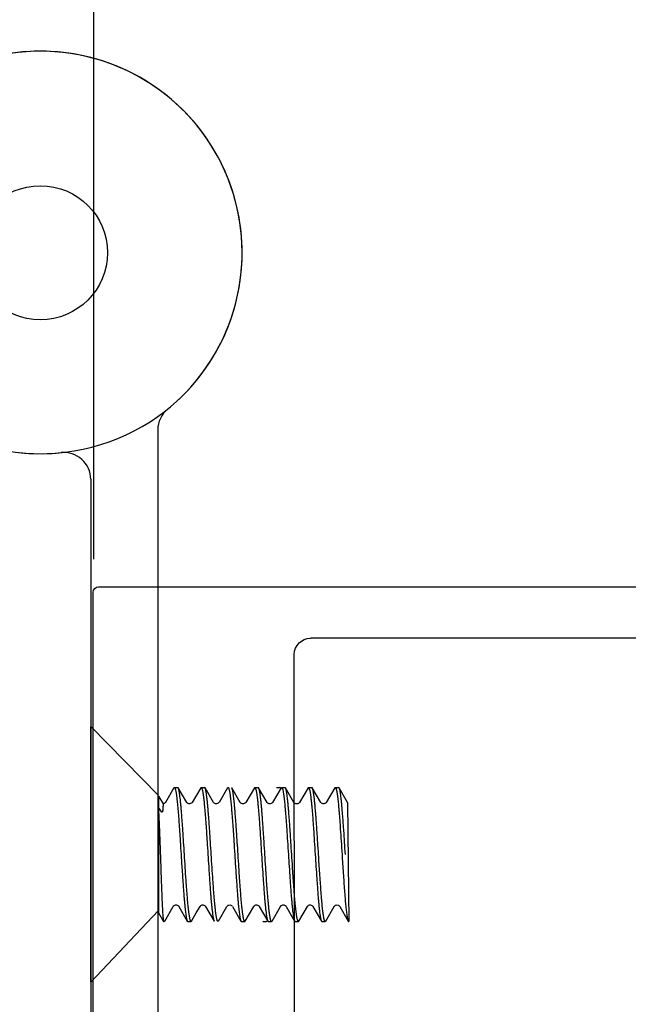
# Model space of a CAD drawing. Units: inches. Extents: x 1326 to 2523, y 12 to 996.
# Drawn here: x 1377 to 1378, y 901 to 903 of the extents above; entities that cross this region are included whole.
import ezdxf

# ---------------------------------------------------------------- set-up
doc = ezdxf.new("R2010")
doc.units = ezdxf.units.IN
doc.header["$MEASUREMENT"] = 0
doc.linetypes.add('Grid Line', pattern=[0.875, 0.5, -0.125, 0.125, -0.125])
doc.linetypes.add('SLD-Solid', pattern=[0])
doc.layers.add('Extrusion', color=6, linetype='Continuous')
doc.layers.add('Hardware', color=5, linetype='Continuous')
doc.styles.get("Standard").update_dxf_attribs({"font": 'arial.ttf'})
doc.dimstyles.new('Standard-DETAILS', dxfattribs={"dimscale": 1.2, "dimtxt": 0.18, "dimasz": 0.18, "dimexe": 0.125, "dimexo": 0.0625, "dimgap": 0.09, "dimtad": 0, "dimdec": 4, "dimdsep": 46, "dimlunit": 5, "dimtxsty": 'Standard', "dimcen": 0.09, "dimclrd": 256, "dimclre": 256, "dimclrt": 256, "dimadec": 0, "dimazin": 2, "dimtfac": 1, "dimtdec": 4, "dimtofl": 0, "dimtmove": 0, "dimatfit": 3, "dimfxl": 1, "dimtolj": 1, "dimtzin": 0, "dimarcsym": 0})

# ---------------------------------------------------------------- blocks, each defined once
blk = doc.blocks.new('*D274')
at = {"lineweight": -2, "transparency": 16777216}
for p, q in [((1377.1307, 902.1605), (1377.1307, 905.1629)), ((1388.21, 901.4249), (1388.21, 905.1629)), ((1377.3467, 905.0129), (1381.8546, 905.0129)), ((1387.994, 905.0129), (1383.486, 905.0129))]:
    blk.add_line(p, q, dxfattribs=at)
at = {"transparency": 16777216}
for points in [[(1377.3467, 905.0489), (1377.3467, 904.9769), (1377.1307, 905.0129)], [(1387.994, 905.0489), (1387.994, 904.9769), (1388.21, 905.0129)]]:
    blk.add_solid(points, dxfattribs=at)
at = {"layer": 'Defpoints', "color": 0, "transparency": 16777216}
for p in [(1377.1307, 905.0129), (1377.1307, 902.0855), (1388.21, 901.3499)]:
    blk.add_point(p, dxfattribs=at)
at = {"transparency": 16777216, "insert": (1382.6703, 905.0129), "char_height": 0.216, "attachment_point": 5}
blk.add_mtext('\\A1;36" DOOR ', dxfattribs=at)
blk = doc.blocks.new('*D275')
at = {"lineweight": -2, "transparency": 16777216}
for p, q in [((1375.9408, 902.1747), (1375.9408, 906.4351)), ((1389.4014, 902.1774), (1389.4014, 906.4351)), ((1376.1568, 906.2851), (1381.1948, 906.2851)), ((1389.1854, 906.2851), (1384.1473, 906.2851))]:
    blk.add_line(p, q, dxfattribs=at)
at = {"transparency": 16777216}
for points in [[(1376.1568, 906.3211), (1376.1568, 906.2491), (1375.9408, 906.2851)], [(1389.1854, 906.3211), (1389.1854, 906.2491), (1389.4014, 906.2851)]]:
    blk.add_solid(points, dxfattribs=at)
at = {"layer": 'Defpoints', "color": 0, "transparency": 16777216}
for p in [(1375.9408, 906.2851), (1375.9408, 902.0997), (1389.4014, 902.1024)]:
    blk.add_point(p, dxfattribs=at)
at = {"transparency": 16777216, "insert": (1382.6711, 906.2851), "char_height": 0.216, "attachment_point": 5}
blk.add_mtext('\\A1;38 {\\H0.7x;\\S3/8;}" DOOR FRAME ', dxfattribs=at)
blk = doc.blocks.new('D2 Z2DV')
at = {"layer": 'Extrusion', "linetype": 'Continuous', "lineweight": 25}
for p, q in [((-0.912, 0.7746), (-0.912, -0.7054)), ((-0.7965, 0.7846), (-0.902, 0.7846)), ((-0.787, 0.6376), (-0.787, 0.7746)), ((-0.787, 0.7746), (-0.787, 0.6376)), ((-0.1807, 0.7746), (-0.1807, 0.6376)), ((0.828, 0.7846), (-0.1709, 0.7846)), ((0.838, -0.7054), (0.838, 0.7746)), ((0.7127, 0.6909), (-0.0327, 0.6909)), ((-0.0627, 0.2908), (-0.0627, 0.6609)), ((-0.817, 0.6276), (-0.797, 0.6276)), ((-0.1707, 0.6276), (-0.1507, 0.6276)), ((-0.817, 0.5339), (-0.797, 0.5339)), ((-0.1707, 0.5339), (-0.1507, 0.5339)), ((-0.1707, 0.5339), (-0.1507, 0.5339)), ((-0.787, 0.5239), (-0.787, 0.3885)), ((-0.1807, 0.3885), (-0.1807, 0.5239)), ((-0.264, -0.3404), (0.7121, -0.3405)), ((-0.9019, -0.7154), (0.828, -0.7154))]:
    blk.add_line(p, q, dxfattribs=at)
at = {"layer": 'Extrusion'}
for p, q in [((0.7427, 0.6609), (0.7421, -0.3105)), ((-0.764, 0.2608), (-0.0927, 0.2608)), ((-0.294, -0.4934), (-0.294, -0.3704)), ((-0.764, -0.5234), (-0.324, -0.5234))]:
    blk.add_line(p, q, dxfattribs=at)
at = {"layer": 'Extrusion', "linetype": 'Grid Line', "ltscale": 0.5}
for p, q in [((-0.827, 0.5439), (-0.827, 0.6176)), ((-0.1407, 0.5439), (-0.1407, 0.6176))]:
    blk.add_line(p, q, dxfattribs=at)
at = {"layer": 'Extrusion', "linetype": 'SLD-Solid', "ltscale": 0.5}
for p, q in [((-0.1907, 0.3785), (-0.777, 0.3785)), ((-0.1907, 0.3785), (-0.715, 0.3785)), ((-0.794, -0.4934), (-0.794, 0.2308))]:
    blk.add_line(p, q, dxfattribs=at)
at = {"layer": 'Extrusion', "linetype": 'Continuous', "lineweight": 25}
for centre, radius, start, end in [((-0.902, 0.7746), 0.01, 90, 180), ((-0.797, 0.7746), 0.01, 0, 90), ((-0.1707, 0.7746), 0.01, 90, 180), ((0.828, 0.7746), 0.01, 0, 90), ((-0.0327, 0.6609), 0.03, 90, 179.9994), ((-0.797, 0.6376), 0.01, 270, 0), ((-0.1707, 0.6376), 0.01, 180, 270), ((-0.797, 0.5239), 0.01, 0, 90), ((-0.1707, 0.5239), 0.01, 90, 180), ((-0.777, 0.3885), 0.01, 180, 270), ((-0.1907, 0.3885), 0.01, 270, 0), ((-0.902, -0.7054), 0.01, 180, 269.9999), ((0.828, -0.7054), 0.01, 270, 360)]:
    blk.add_arc(centre, radius, start, end, dxfattribs=at)
at = {"layer": 'Extrusion'}
for centre, start, end in [((0.7127, 0.6609), 360, 90), ((-0.0927, 0.2908), 270, 359.9994), ((0.7121, -0.3105), 270, 359.9683), ((-0.264, -0.3704), 90, 180), ((-0.324, -0.4934), 270, 360)]:
    blk.add_arc(centre, 0.03, start, end, dxfattribs=at)
at = {"layer": 'Extrusion', "linetype": 'Grid Line', "ltscale": 0.5}
for centre, start, end in [((-0.817, 0.6176), 90, 180), ((-0.1507, 0.6176), 0, 90), ((-0.817, 0.5439), 180, 270), ((-0.1507, 0.5439), 270, 0)]:
    blk.add_arc(centre, 0.01, start, end, dxfattribs=at)
at = {"layer": 'Extrusion', "lineweight": 25}
blk.add_arc((-0.777, 0.3885), 0.01, 180, 269.9992, dxfattribs=at)
at = {"layer": 'Extrusion', "ltscale": 0.5}
for centre, start, end in [((-0.764, 0.2308), 90, 180.0012), ((-0.764, -0.4934), 180.001, 270)]:
    blk.add_arc(centre, 0.03, start, end, dxfattribs=at)
blk = doc.blocks.new('D2 Z2FLAG')
at = {"layer": 'Hardware', "linetype": 'SLD-Solid'}
for p, q in [((0.2188, -0.3305), (0.2188, -1.5131)), ((0.0938, -0.4227), (0.0938, -1.5131))]:
    blk.add_line(p, q, dxfattribs=at)
blk.add_circle((0, 0), 0.125, dxfattribs=at)
blk.add_circle((0, 0), 0.125, dxfattribs=at)
for centre, radius, start, end in [((0, 0), 0.376, 309.1148, 234.4235), ((0, 0), 0.376, 305.5765, 230.8852), ((0.2687, -0.3305), 0.05, 129.1148, 180), ((-0.0003, 0.0044), 0.3794, 234.8513, 275.894), ((0.0003, 0.0044), 0.3794, 264.106, 305.1487), ((0.0437, -0.4227), 0.05, 0, 95.894)]:
    blk.add_arc(centre, radius, start, end, dxfattribs=at)
blk = doc.blocks.new('.25 X 20 X .5 FLAT HEAD')
at = {"layer": 'Hardware'}
for p, q in [((-0.8059, -0.6267), (-0.8059, -0.1497)), ((-0.8059, -0.1497), (-0.6802, -0.2783)), ((-0.6513, -0.264), (-0.6672, -0.2912)), ((-0.6513, -0.264), (-0.6504, -0.2632)), ((-0.6504, -0.2632), (-0.6442, -0.2632)), ((-0.6433, -0.264), (-0.6442, -0.2632)), ((-0.6275, -0.2912), (-0.6433, -0.264)), ((-0.6013, -0.264), (-0.6172, -0.2912)), ((-0.6013, -0.264), (-0.6004, -0.2632)), ((-0.6004, -0.2632), (-0.5942, -0.2632)), ((-0.5933, -0.264), (-0.5942, -0.2632)), ((-0.5775, -0.2912), (-0.5933, -0.264)), ((-0.5513, -0.264), (-0.5672, -0.2912)), ((-0.5513, -0.264), (-0.5504, -0.2632)), ((-0.5275, -0.2912), (-0.5433, -0.264)), ((-0.5013, -0.264), (-0.5172, -0.2912)), ((-0.5013, -0.264), (-0.5004, -0.2632)), ((-0.5004, -0.2632), (-0.4942, -0.2632)), ((-0.4933, -0.264), (-0.4942, -0.2632)), ((-0.4775, -0.2912), (-0.4933, -0.264)), ((-0.4513, -0.264), (-0.4672, -0.2912)), ((-0.4598, -0.2632), (-0.4536, -0.2632)), ((-0.4527, -0.264), (-0.4536, -0.2632)), ((-0.4513, -0.264), (-0.4504, -0.2632)), ((-0.4504, -0.2632), (-0.4442, -0.2632)), ((-0.4433, -0.264), (-0.4442, -0.2632)), ((-0.4275, -0.2912), (-0.4433, -0.264)), ((-0.4013, -0.264), (-0.4172, -0.2912)), ((-0.4013, -0.264), (-0.4004, -0.2632)), ((-0.4004, -0.2632), (-0.3942, -0.2632)), ((-0.3933, -0.264), (-0.3942, -0.2632)), ((-0.3775, -0.2912), (-0.3933, -0.264)), ((-0.3513, -0.264), (-0.3672, -0.2912)), ((-0.3513, -0.264), (-0.3504, -0.2632)), ((-0.3504, -0.2632), (-0.3442, -0.2632)), ((-0.3433, -0.264), (-0.3442, -0.2632)), ((-0.3274, -0.2912), (-0.3433, -0.264)), ((-0.6798, -0.497), (-0.6798, -0.2794)), ((-0.6798, -0.2794), (-0.6798, -0.497)), ((-0.6798, -0.2794), (-0.6715, -0.2938)), ((-0.5274, -0.2913), (-0.5275, -0.2912)), ((-0.4774, -0.2913), (-0.4775, -0.2912)), ((-0.4274, -0.2913), (-0.4275, -0.2912)), ((-0.3274, -0.2913), (-0.3275, -0.2912)), ((-0.3274, -0.2913), (-0.3254, -0.5132)), ((-0.6735, -0.3092), (-0.6798, -0.3004)), ((-0.6809, -0.4935), (-0.8059, -0.6267)), ((-0.6683, -0.5125), (-0.6525, -0.4852)), ((-0.6422, -0.4852), (-0.6263, -0.5125)), ((-0.6096, -0.4975), (-0.6025, -0.4852)), ((-0.5922, -0.4852), (-0.5763, -0.5125)), ((-0.5683, -0.5125), (-0.5525, -0.4852)), ((-0.5422, -0.4852), (-0.5263, -0.5125)), ((-0.5183, -0.5125), (-0.5025, -0.4852)), ((-0.4922, -0.4852), (-0.4763, -0.5125)), ((-0.4683, -0.5125), (-0.4525, -0.4852)), ((-0.4422, -0.4852), (-0.4263, -0.5125)), ((-0.4183, -0.5125), (-0.4025, -0.4852)), ((-0.3922, -0.4852), (-0.3763, -0.5125)), ((-0.3683, -0.5125), (-0.3525, -0.4852)), ((-0.3422, -0.4852), (-0.3263, -0.5125)), ((-0.6798, -0.497), (-0.6704, -0.5132)), ((-0.6704, -0.5132), (-0.6704, -0.5117)), ((-0.6704, -0.5132), (-0.6692, -0.5132)), ((-0.6263, -0.5125), (-0.6254, -0.5132)), ((-0.6254, -0.5132), (-0.6192, -0.5132)), ((-0.6183, -0.5125), (-0.6192, -0.5132)), ((-0.6183, -0.5125), (-0.6096, -0.4975)), ((-0.5254, -0.5132), (-0.5192, -0.5132)), ((-0.5183, -0.5125), (-0.5192, -0.5132)), ((-0.4857, -0.5125), (-0.4848, -0.5132)), ((-0.4848, -0.5132), (-0.4786, -0.5132)), ((-0.4763, -0.5125), (-0.4754, -0.5132)), ((-0.4754, -0.5132), (-0.4692, -0.5132)), ((-0.4683, -0.5125), (-0.4692, -0.5132)), ((-0.4263, -0.5125), (-0.4254, -0.5132)), ((-0.4254, -0.5132), (-0.4192, -0.5132)), ((-0.4183, -0.5125), (-0.4192, -0.5132)), ((-0.3763, -0.5125), (-0.3754, -0.5132)), ((-0.3754, -0.5132), (-0.3692, -0.5132))]:
    blk.add_line(p, q, dxfattribs=at)
for points in [[(-0.6672, -0.2912), (-0.6674, -0.2915), (-0.6678, -0.292), (-0.6686, -0.2927), (-0.6696, -0.2933), (-0.671, -0.2938), (-0.6715, -0.2938)], [(-0.6172, -0.2912), (-0.6172, -0.2913), (-0.6175, -0.2917), (-0.618, -0.2922), (-0.6189, -0.2929), (-0.6201, -0.2935), (-0.6217, -0.2938), (-0.6233, -0.2938), (-0.6249, -0.2933), (-0.6262, -0.2926), (-0.6269, -0.2919), (-0.6274, -0.2914), (-0.6275, -0.2912)], [(-0.5672, -0.2912), (-0.5672, -0.2913), (-0.5674, -0.2916), (-0.568, -0.2922), (-0.5689, -0.2929), (-0.5701, -0.2935), (-0.5717, -0.2939), (-0.5735, -0.2938), (-0.575, -0.2933), (-0.5762, -0.2926), (-0.577, -0.2919), (-0.5774, -0.2914), (-0.5775, -0.2912)], [(-0.5172, -0.2912), (-0.5174, -0.2916), (-0.5179, -0.2921), (-0.5188, -0.2929), (-0.5201, -0.2935), (-0.5218, -0.2939), (-0.5236, -0.2938), (-0.5251, -0.2933), (-0.5263, -0.2925), (-0.527, -0.2919), (-0.5273, -0.2914), (-0.5274, -0.2913)], [(-0.4672, -0.2912), (-0.4674, -0.2916), (-0.4679, -0.2921), (-0.4689, -0.2929), (-0.4702, -0.2935), (-0.4719, -0.2939), (-0.4736, -0.2938), (-0.4751, -0.2933), (-0.4763, -0.2925), (-0.477, -0.2919), (-0.4773, -0.2914), (-0.4774, -0.2913)], [(-0.4172, -0.2912), (-0.4172, -0.2912), (-0.4175, -0.2916), (-0.418, -0.2923), (-0.4191, -0.293), (-0.4205, -0.2936), (-0.4222, -0.2939), (-0.4238, -0.2937), (-0.4253, -0.2932), (-0.4263, -0.2925), (-0.427, -0.2919), (-0.4273, -0.2914), (-0.4274, -0.2913)], [(-0.3672, -0.2912), (-0.3673, -0.2914), (-0.3675, -0.2917), (-0.3681, -0.2923), (-0.369, -0.293), (-0.3703, -0.2935), (-0.3718, -0.2939), (-0.3733, -0.2938), (-0.3748, -0.2934), (-0.3759, -0.2928), (-0.3767, -0.2921), (-0.3772, -0.2916), (-0.3774, -0.2913), (-0.3775, -0.2912)], [(-0.6525, -0.4852), (-0.6523, -0.485), (-0.6518, -0.4844), (-0.651, -0.4837), (-0.6498, -0.483), (-0.6483, -0.4826), (-0.6467, -0.4826), (-0.6451, -0.4829), (-0.6438, -0.4835), (-0.6429, -0.4843), (-0.6427, -0.4845)], [(-0.6427, -0.4845), (-0.6424, -0.4848), (-0.6422, -0.4852)], [(-0.6025, -0.4852), (-0.6023, -0.485), (-0.6019, -0.4845), (-0.6012, -0.4838), (-0.6, -0.4831), (-0.5985, -0.4826), (-0.5969, -0.4825), (-0.5953, -0.4828), (-0.594, -0.4835), (-0.593, -0.4842), (-0.5928, -0.4844)], [(-0.5928, -0.4844), (-0.5925, -0.4848), (-0.5922, -0.4852)], [(-0.5525, -0.4852), (-0.5524, -0.4851), (-0.552, -0.4846), (-0.5514, -0.484), (-0.5503, -0.4832), (-0.5488, -0.4827), (-0.5471, -0.4825), (-0.5454, -0.4828), (-0.544, -0.4834), (-0.543, -0.4842), (-0.5428, -0.4844)], [(-0.5025, -0.4852), (-0.5023, -0.485), (-0.5019, -0.4845), (-0.5012, -0.4838), (-0.5, -0.4831), (-0.4985, -0.4826), (-0.4968, -0.4826), (-0.4952, -0.4829), (-0.4939, -0.4835), (-0.4929, -0.4842), (-0.4926, -0.4846)], [(-0.4926, -0.4846), (-0.4924, -0.4848), (-0.4922, -0.4852), (-0.4922, -0.4852)], [(-0.4525, -0.4852), (-0.4523, -0.485), (-0.4519, -0.4844), (-0.4511, -0.4837), (-0.4498, -0.483), (-0.4483, -0.4826), (-0.4466, -0.4826), (-0.445, -0.483), (-0.4438, -0.4836), (-0.4429, -0.4843), (-0.4426, -0.4846)], [(-0.4522, -0.4844), (-0.4518, -0.4848), (-0.4516, -0.4852), (-0.4515, -0.4852)], [(-0.4426, -0.4846), (-0.4424, -0.4848), (-0.4422, -0.4852), (-0.4422, -0.4852)], [(-0.4025, -0.4852), (-0.4023, -0.485), (-0.402, -0.4845), (-0.4012, -0.4839), (-0.4001, -0.4831), (-0.3985, -0.4826), (-0.3968, -0.4826), (-0.3952, -0.4829), (-0.3939, -0.4835), (-0.393, -0.4842), (-0.3926, -0.4846)], [(-0.3926, -0.4846), (-0.3924, -0.4848), (-0.3922, -0.4852), (-0.3922, -0.4852)], [(-0.3525, -0.4852), (-0.3524, -0.485), (-0.352, -0.4846), (-0.3513, -0.4839), (-0.3501, -0.4832), (-0.3486, -0.4827), (-0.3469, -0.4826), (-0.3452, -0.4829), (-0.3439, -0.4835), (-0.343, -0.4842), (-0.3426, -0.4846)], [(-0.3426, -0.4846), (-0.3424, -0.4848), (-0.3422, -0.4852), (-0.3422, -0.4852)]]:
    blk.add_lwpolyline(points, dxfattribs=at)
for points, knots in [([(-0.6504, -0.2632), (-0.6504, -0.2632), (-0.6502, -0.2632), (-0.65, -0.2634), (-0.6498, -0.2636), (-0.6496, -0.2638), (-0.6494, -0.2642), (-0.6493, -0.2646), (-0.6491, -0.2651), (-0.6488, -0.2659), (-0.6485, -0.267), (-0.6481, -0.2687), (-0.6477, -0.2706), (-0.6473, -0.2728), (-0.6469, -0.2753), (-0.6465, -0.2781), (-0.6461, -0.2811), (-0.6456, -0.2856), (-0.6449, -0.2919), (-0.6442, -0.3001), (-0.6434, -0.3092), (-0.6426, -0.319), (-0.6418, -0.3295), (-0.641, -0.3405), (-0.6403, -0.352), (-0.6392, -0.368), (-0.6385, -0.3801), (-0.6379, -0.3882)], [0, 0, 0, 0, 0.001576, 0.003364, 0.005512, 0.008109, 0.011204, 0.014826, 0.018988, 0.023701, 0.034795, 0.048126, 0.06369, 0.081465, 0.101413, 0.123491, 0.147657, 0.173859, 0.232104, 0.297687, 0.369989, 0.448327, 0.531953, 0.620052, 0.711792, 0.80633, 1, 1, 1, 1]), ([(-0.6317, -0.3882), (-0.6322, -0.3806), (-0.6331, -0.3658), (-0.6343, -0.3474), (-0.6353, -0.3333), (-0.636, -0.3233), (-0.6368, -0.3138), (-0.6375, -0.305), (-0.6382, -0.2969), (-0.6389, -0.2896), (-0.6396, -0.283), (-0.6403, -0.2781), (-0.6408, -0.2746), (-0.6411, -0.2724), (-0.6415, -0.2704), (-0.6418, -0.2686), (-0.6422, -0.2671), (-0.6425, -0.266), (-0.6428, -0.2652), (-0.6429, -0.2647), (-0.6431, -0.2643), (-0.6432, -0.2641), (-0.6433, -0.264)], [0, 0, 0, 0, 0.182009, 0.358029, 0.44192, 0.522158, 0.598073, 0.669024, 0.734438, 0.79377, 0.846549, 0.892341, 0.912503, 0.930794, 0.947182, 0.961635, 0.974137, 0.984685, 0.989229, 0.993292, 0.996879, 1, 1, 1, 1]), ([(-0.6004, -0.2632), (-0.6004, -0.2632), (-0.6002, -0.2632), (-0.6, -0.2634), (-0.5998, -0.2636), (-0.5996, -0.2638), (-0.5994, -0.2642), (-0.5993, -0.2646), (-0.5991, -0.2651), (-0.5988, -0.2659), (-0.5985, -0.267), (-0.5981, -0.2687), (-0.5977, -0.2706), (-0.5973, -0.2728), (-0.5969, -0.2753), (-0.5965, -0.2781), (-0.5961, -0.2811), (-0.5956, -0.2856), (-0.5949, -0.2919), (-0.5942, -0.3001), (-0.5934, -0.3092), (-0.5926, -0.319), (-0.5918, -0.3295), (-0.591, -0.3405), (-0.5903, -0.352), (-0.5892, -0.368), (-0.5885, -0.3801), (-0.5879, -0.3882)], [0, 0, 0, 0, 0.001576, 0.003364, 0.005512, 0.008109, 0.011204, 0.014826, 0.018988, 0.023701, 0.034795, 0.048126, 0.06369, 0.081465, 0.101413, 0.123491, 0.147657, 0.173859, 0.232104, 0.297687, 0.369989, 0.448327, 0.531953, 0.620052, 0.711792, 0.80633, 1, 1, 1, 1]), ([(-0.5817, -0.3882), (-0.5822, -0.3806), (-0.5831, -0.3658), (-0.5843, -0.3474), (-0.5853, -0.3332), (-0.586, -0.3233), (-0.5868, -0.3138), (-0.5875, -0.305), (-0.5882, -0.2969), (-0.5889, -0.2895), (-0.5896, -0.283), (-0.5903, -0.2781), (-0.5908, -0.2746), (-0.5911, -0.2724), (-0.5915, -0.2704), (-0.5918, -0.2686), (-0.5922, -0.2671), (-0.5925, -0.266), (-0.5928, -0.2652), (-0.5929, -0.2647), (-0.5931, -0.2643), (-0.5933, -0.2641), (-0.5933, -0.264)], [0, 0, 0, 0, 0.18202, 0.358049, 0.441944, 0.522186, 0.598103, 0.669055, 0.734469, 0.7938, 0.846577, 0.892366, 0.912526, 0.930815, 0.9472, 0.96165, 0.974148, 0.984692, 0.989235, 0.993296, 0.996881, 1, 1, 1, 1]), ([(-0.5504, -0.2632), (-0.5504, -0.2632), (-0.5502, -0.2632), (-0.55, -0.2634), (-0.5498, -0.2636), (-0.5496, -0.2638), (-0.5494, -0.2642), (-0.5493, -0.2646), (-0.5491, -0.2651), (-0.5488, -0.2659), (-0.5485, -0.267), (-0.5481, -0.2687), (-0.5477, -0.2706), (-0.5473, -0.2728), (-0.5469, -0.2753), (-0.5465, -0.2781), (-0.5461, -0.2811), (-0.5456, -0.2856), (-0.5449, -0.2919), (-0.5442, -0.3001), (-0.5434, -0.3092), (-0.5426, -0.319), (-0.5418, -0.3295), (-0.541, -0.3405), (-0.5403, -0.352), (-0.5392, -0.368), (-0.5385, -0.3801), (-0.5379, -0.3882)], [0, 0, 0, 0, 0.001576, 0.003364, 0.005512, 0.008109, 0.011204, 0.014826, 0.018988, 0.023701, 0.034795, 0.048126, 0.06369, 0.081465, 0.101413, 0.123491, 0.147657, 0.173859, 0.232104, 0.297687, 0.369989, 0.448327, 0.531953, 0.620052, 0.711792, 0.80633, 1, 1, 1, 1]), ([(-0.5317, -0.3882), (-0.5322, -0.3806), (-0.5329, -0.3694), (-0.5339, -0.3545), (-0.5346, -0.3437), (-0.5353, -0.3332), (-0.536, -0.3233), (-0.5368, -0.3138), (-0.5375, -0.305), (-0.5382, -0.2969), (-0.5389, -0.2895), (-0.5396, -0.283), (-0.5403, -0.2781), (-0.5408, -0.2746), (-0.5411, -0.2724), (-0.5415, -0.2704), (-0.5418, -0.2686), (-0.5422, -0.2671), (-0.5425, -0.266), (-0.5428, -0.2652), (-0.5429, -0.2647), (-0.5431, -0.2643), (-0.5433, -0.2641), (-0.5433, -0.264)], [0, 0, 0, 0, 0.182022, 0.271182, 0.358053, 0.44195, 0.522191, 0.598109, 0.669061, 0.734476, 0.793806, 0.846583, 0.892371, 0.912531, 0.930819, 0.947203, 0.961653, 0.97415, 0.984694, 0.989237, 0.993297, 0.996881, 1, 1, 1, 1]), ([(-0.5004, -0.2632), (-0.5004, -0.2632), (-0.5002, -0.2632), (-0.5, -0.2634), (-0.4998, -0.2636), (-0.4996, -0.2638), (-0.4994, -0.2642), (-0.4993, -0.2646), (-0.4991, -0.2651), (-0.4988, -0.2659), (-0.4985, -0.267), (-0.4981, -0.2687), (-0.4977, -0.2706), (-0.4973, -0.2728), (-0.4969, -0.2753), (-0.4965, -0.2781), (-0.4961, -0.2811), (-0.4956, -0.2856), (-0.4949, -0.2919), (-0.4942, -0.3001), (-0.4934, -0.3092), (-0.4926, -0.319), (-0.4918, -0.3295), (-0.4908, -0.3445), (-0.4895, -0.3641), (-0.4885, -0.3801), (-0.4879, -0.3882)], [0, 0, 0, 0, 0.001576, 0.003364, 0.005512, 0.008109, 0.011204, 0.014825, 0.018988, 0.023701, 0.034795, 0.048126, 0.06369, 0.081465, 0.101412, 0.123491, 0.147657, 0.173859, 0.232104, 0.297687, 0.369989, 0.448327, 0.531953, 0.620052, 0.80633, 1, 1, 1, 1]), ([(-0.4817, -0.3882), (-0.4822, -0.3806), (-0.4829, -0.3694), (-0.4839, -0.3545), (-0.4846, -0.3437), (-0.4853, -0.3332), (-0.486, -0.3233), (-0.4868, -0.3138), (-0.4875, -0.305), (-0.4882, -0.2969), (-0.4889, -0.2895), (-0.4896, -0.283), (-0.4903, -0.2781), (-0.4908, -0.2746), (-0.4911, -0.2724), (-0.4915, -0.2704), (-0.4918, -0.2686), (-0.4922, -0.2671), (-0.4925, -0.266), (-0.4928, -0.2652), (-0.4929, -0.2647), (-0.4931, -0.2643), (-0.4933, -0.2641), (-0.4933, -0.264)], [0, 0, 0, 0, 0.182027, 0.271189, 0.358062, 0.44196, 0.522204, 0.598123, 0.669075, 0.73449, 0.79382, 0.846596, 0.892383, 0.912541, 0.930828, 0.947211, 0.96166, 0.974155, 0.984697, 0.989239, 0.993299, 0.996882, 1, 1, 1, 1]), ([(-0.4504, -0.2632), (-0.4504, -0.2632), (-0.4502, -0.2632), (-0.45, -0.2634), (-0.4498, -0.2636), (-0.4496, -0.2638), (-0.4494, -0.2642), (-0.4493, -0.2646), (-0.4491, -0.2651), (-0.4488, -0.2659), (-0.4485, -0.267), (-0.4481, -0.2687), (-0.4477, -0.2706), (-0.4473, -0.2728), (-0.4469, -0.2753), (-0.4465, -0.2781), (-0.4461, -0.2811), (-0.4456, -0.2856), (-0.4449, -0.2919), (-0.4442, -0.3001), (-0.4434, -0.3092), (-0.4426, -0.319), (-0.4418, -0.3295), (-0.4408, -0.3445), (-0.4395, -0.3641), (-0.4385, -0.3801), (-0.4379, -0.3882)], [0, 0, 0, 0, 0.001576, 0.003364, 0.005512, 0.008109, 0.011204, 0.014825, 0.018988, 0.023701, 0.034795, 0.048126, 0.06369, 0.081465, 0.101412, 0.123491, 0.147657, 0.173859, 0.232104, 0.297687, 0.369989, 0.448327, 0.531953, 0.620052, 0.80633, 1, 1, 1, 1]), ([(-0.4317, -0.3882), (-0.4322, -0.3806), (-0.4329, -0.3694), (-0.4339, -0.3545), (-0.4346, -0.3437), (-0.4353, -0.3332), (-0.436, -0.3233), (-0.4368, -0.3138), (-0.4375, -0.305), (-0.4382, -0.2969), (-0.4389, -0.2895), (-0.4396, -0.283), (-0.4403, -0.2781), (-0.4408, -0.2746), (-0.4411, -0.2724), (-0.4415, -0.2704), (-0.4418, -0.2686), (-0.4422, -0.2671), (-0.4425, -0.266), (-0.4428, -0.2652), (-0.4429, -0.2647), (-0.4431, -0.2643), (-0.4433, -0.2641), (-0.4433, -0.264)], [0, 0, 0, 0, 0.182032, 0.271195, 0.358071, 0.441971, 0.522215, 0.598135, 0.669088, 0.734503, 0.793833, 0.846608, 0.892393, 0.912551, 0.930837, 0.947219, 0.961666, 0.97416, 0.984701, 0.989242, 0.9933, 0.996883, 1, 1, 1, 1]), ([(-0.4004, -0.2632), (-0.4004, -0.2632), (-0.4002, -0.2632), (-0.4, -0.2634), (-0.3998, -0.2636), (-0.3996, -0.2638), (-0.3994, -0.2642), (-0.3993, -0.2646), (-0.3991, -0.2651), (-0.3988, -0.2659), (-0.3985, -0.267), (-0.3981, -0.2687), (-0.3977, -0.2706), (-0.3973, -0.2728), (-0.3969, -0.2753), (-0.3965, -0.2781), (-0.3961, -0.2811), (-0.3956, -0.2856), (-0.3949, -0.2919), (-0.3942, -0.3001), (-0.3934, -0.3092), (-0.3926, -0.319), (-0.3918, -0.3295), (-0.3908, -0.3445), (-0.3895, -0.3641), (-0.3885, -0.3801), (-0.3879, -0.3882)], [0, 0, 0, 0, 0.001576, 0.003364, 0.005512, 0.008109, 0.011204, 0.014825, 0.018988, 0.023701, 0.034795, 0.048126, 0.06369, 0.081465, 0.101412, 0.123491, 0.147657, 0.173859, 0.232104, 0.297686, 0.369989, 0.448327, 0.531953, 0.620052, 0.80633, 1, 1, 1, 1]), ([(-0.3817, -0.3882), (-0.3822, -0.3806), (-0.3829, -0.3694), (-0.3839, -0.3545), (-0.3846, -0.3437), (-0.3853, -0.3332), (-0.386, -0.3233), (-0.3868, -0.3138), (-0.3875, -0.305), (-0.3882, -0.2969), (-0.3889, -0.2895), (-0.3896, -0.283), (-0.3903, -0.2781), (-0.3908, -0.2746), (-0.3911, -0.2724), (-0.3915, -0.2704), (-0.3918, -0.2686), (-0.3922, -0.2671), (-0.3925, -0.266), (-0.3928, -0.2652), (-0.3929, -0.2647), (-0.3931, -0.2643), (-0.3933, -0.2641), (-0.3933, -0.264)], [0, 0, 0, 0, 0.182036, 0.271201, 0.358079, 0.44198, 0.522226, 0.598147, 0.6691, 0.734515, 0.793845, 0.846619, 0.892403, 0.91256, 0.930845, 0.947226, 0.961671, 0.974165, 0.984704, 0.989244, 0.993302, 0.996884, 1, 1, 1, 1]), ([(-0.3504, -0.2632), (-0.3504, -0.2632), (-0.3502, -0.2632), (-0.35, -0.2634), (-0.3498, -0.2636), (-0.3496, -0.2638), (-0.3494, -0.2642), (-0.3493, -0.2646), (-0.3491, -0.2651), (-0.3488, -0.2659), (-0.3485, -0.267), (-0.3481, -0.2687), (-0.3477, -0.2706), (-0.3473, -0.2728), (-0.3469, -0.2753), (-0.3465, -0.2781), (-0.3461, -0.2811), (-0.3456, -0.2856), (-0.3449, -0.2919), (-0.3442, -0.3001), (-0.3434, -0.3092), (-0.3426, -0.319), (-0.3418, -0.3295), (-0.3408, -0.3445), (-0.3395, -0.3641), (-0.3385, -0.3801), (-0.3379, -0.3882)], [0, 0, 0, 0, 0.001576, 0.003364, 0.005512, 0.008109, 0.011204, 0.014825, 0.018988, 0.023701, 0.034795, 0.048126, 0.06369, 0.081465, 0.101412, 0.123491, 0.147657, 0.173859, 0.232104, 0.297686, 0.369989, 0.448327, 0.531953, 0.620052, 0.80633, 1, 1, 1, 1]), ([(-0.3317, -0.3882), (-0.3322, -0.3806), (-0.3331, -0.3658), (-0.3343, -0.3474), (-0.3353, -0.3333), (-0.336, -0.3233), (-0.3368, -0.3139), (-0.3375, -0.305), (-0.3382, -0.2969), (-0.3389, -0.2896), (-0.3396, -0.283), (-0.3402, -0.2781), (-0.3408, -0.2746), (-0.3411, -0.2724), (-0.3415, -0.2704), (-0.3418, -0.2686), (-0.3422, -0.2671), (-0.3425, -0.266), (-0.3428, -0.2652), (-0.3429, -0.2647), (-0.3431, -0.2643), (-0.3432, -0.2641), (-0.3433, -0.264)], [0, 0, 0, 0, 0.181989, 0.35799, 0.441874, 0.522106, 0.598017, 0.668964, 0.734378, 0.793711, 0.846494, 0.892293, 0.912459, 0.930755, 0.947148, 0.961607, 0.974115, 0.98467, 0.989218, 0.993285, 0.996875, 1, 1, 1, 1]), ([(-0.6715, -0.2938), (-0.6715, -0.2938), (-0.6715, -0.2938), (-0.6715, -0.2939), (-0.6715, -0.2939), (-0.6715, -0.294), (-0.6715, -0.2941), (-0.6715, -0.2942), (-0.6715, -0.2944), (-0.6715, -0.2946), (-0.6715, -0.2948), (-0.6715, -0.2952), (-0.6715, -0.2958), (-0.6715, -0.2966), (-0.6715, -0.2975), (-0.6716, -0.2985), (-0.6717, -0.2997), (-0.6717, -0.3007), (-0.6718, -0.3016), (-0.6718, -0.3023), (-0.6719, -0.303), (-0.672, -0.3038), (-0.672, -0.3046), (-0.6721, -0.3052), (-0.6722, -0.3057), (-0.6722, -0.3061), (-0.6723, -0.3065), (-0.6724, -0.3069), (-0.6724, -0.3073), (-0.6725, -0.3077), (-0.6726, -0.3081), (-0.6727, -0.3085), (-0.6728, -0.3088), (-0.6729, -0.309), (-0.6729, -0.3091), (-0.673, -0.3092), (-0.6731, -0.3093), (-0.6731, -0.3093), (-0.6732, -0.3094), (-0.6732, -0.3094), (-0.6733, -0.3094), (-0.6734, -0.3093), (-0.6735, -0.3092), (-0.6735, -0.3092)], [0, 0, 0, 0, 0.000855, 0.002228, 0.004132, 0.006572, 0.013063, 0.0217, 0.032471, 0.045363, 0.060361, 0.077451, 0.117846, 0.166407, 0.222968, 0.287324, 0.359206, 0.43823, 0.48027, 0.5239, 0.569034, 0.615563, 0.66335, 0.712209, 0.736965, 0.761884, 0.786912, 0.811981, 0.836999, 0.861842, 0.886339, 0.910231, 0.933094, 0.943946, 0.954221, 0.959084, 0.963749, 0.968221, 0.972531, 0.97687, 0.982116, 0.989458, 1, 1, 1, 1]), ([(-0.6704, -0.5117), (-0.6705, -0.5114), (-0.6706, -0.5107), (-0.6707, -0.5092), (-0.671, -0.5068), (-0.6713, -0.5036), (-0.6715, -0.4999), (-0.6718, -0.4956), (-0.6721, -0.4908), (-0.6724, -0.4855), (-0.6728, -0.4775), (-0.6732, -0.4665), (-0.6738, -0.4522), (-0.6744, -0.4368), (-0.6749, -0.4204), (-0.6755, -0.4035), (-0.6761, -0.3864), (-0.6767, -0.3695), (-0.6773, -0.3532), (-0.6779, -0.3378), (-0.6785, -0.3238), (-0.679, -0.3132), (-0.6795, -0.3056), (-0.6797, -0.3021), (-0.6798, -0.3004)], [0, 0, 0, 0, 0.004604, 0.009891, 0.022488, 0.03774, 0.055589, 0.075953, 0.098744, 0.123869, 0.151204, 0.211981, 0.279899, 0.353607, 0.431586, 0.512191, 0.593678, 0.674231, 0.752012, 0.825192, 0.891993, 0.950785, 0.976688, 1, 1, 1, 1]), ([(-0.6379, -0.3882), (-0.6375, -0.3958), (-0.6367, -0.407), (-0.6358, -0.4219), (-0.635, -0.4327), (-0.6343, -0.4432), (-0.6336, -0.4531), (-0.6329, -0.4626), (-0.6322, -0.4714), (-0.6314, -0.4795), (-0.6307, -0.4869), (-0.63, -0.4934), (-0.6294, -0.4983), (-0.6289, -0.5018), (-0.6285, -0.504), (-0.6282, -0.506), (-0.6278, -0.5078), (-0.6274, -0.5093), (-0.6271, -0.5104), (-0.6269, -0.5112), (-0.6267, -0.5117), (-0.6265, -0.5121), (-0.6264, -0.5123), (-0.6263, -0.5125)], [0, 0, 0, 0, 0.181984, 0.271126, 0.357981, 0.441864, 0.522094, 0.598004, 0.668951, 0.734365, 0.793699, 0.846483, 0.892283, 0.91245, 0.930747, 0.947141, 0.961601, 0.97411, 0.984667, 0.989216, 0.993283, 0.996875, 1, 1, 1, 1]), ([(-0.6192, -0.5132), (-0.6193, -0.5132), (-0.6194, -0.5132), (-0.6196, -0.5131), (-0.6198, -0.5129), (-0.62, -0.5126), (-0.6202, -0.5123), (-0.6204, -0.5118), (-0.6206, -0.5113), (-0.6208, -0.5106), (-0.6212, -0.5094), (-0.6216, -0.5077), (-0.6219, -0.5058), (-0.6223, -0.5036), (-0.6227, -0.5011), (-0.6231, -0.4984), (-0.6235, -0.4953), (-0.624, -0.4908), (-0.6247, -0.4845), (-0.6255, -0.4763), (-0.6263, -0.4673), (-0.627, -0.4574), (-0.6278, -0.4469), (-0.6289, -0.4319), (-0.6302, -0.4123), (-0.6312, -0.3963), (-0.6317, -0.3882)], [0, 0, 0, 0, 0.001576, 0.003364, 0.005512, 0.008109, 0.011204, 0.014825, 0.018988, 0.023701, 0.034795, 0.048126, 0.06369, 0.081465, 0.101412, 0.123491, 0.147657, 0.173859, 0.232104, 0.297686, 0.369989, 0.448326, 0.531953, 0.620052, 0.80633, 1, 1, 1, 1]), ([(-0.5879, -0.3882), (-0.5875, -0.3958), (-0.5867, -0.407), (-0.5858, -0.4219), (-0.585, -0.4327), (-0.5843, -0.4432), (-0.5836, -0.4531), (-0.5829, -0.4626), (-0.5822, -0.4714), (-0.5814, -0.4795), (-0.5807, -0.4869), (-0.58, -0.4934), (-0.5794, -0.4983), (-0.5789, -0.5018), (-0.5785, -0.504), (-0.5782, -0.506), (-0.5778, -0.5078), (-0.5774, -0.5093), (-0.5771, -0.5104), (-0.5769, -0.5112), (-0.5767, -0.5117), (-0.5765, -0.5121), (-0.5764, -0.5123), (-0.5763, -0.5125)], [0, 0, 0, 0, 0.181986, 0.271128, 0.357984, 0.441867, 0.522098, 0.598009, 0.668956, 0.734369, 0.793703, 0.846487, 0.892286, 0.912453, 0.93075, 0.947143, 0.961603, 0.974112, 0.984668, 0.989217, 0.993284, 0.996875, 1, 1, 1, 1]), ([(-0.5692, -0.5132), (-0.5693, -0.5132), (-0.5694, -0.5132), (-0.5696, -0.5131), (-0.5698, -0.5129), (-0.57, -0.5126), (-0.5702, -0.5123), (-0.5704, -0.5118), (-0.5706, -0.5113), (-0.5708, -0.5106), (-0.5712, -0.5094), (-0.5716, -0.5077), (-0.5719, -0.5058), (-0.5723, -0.5036), (-0.5727, -0.5011), (-0.5731, -0.4984), (-0.5735, -0.4953), (-0.574, -0.4908), (-0.5747, -0.4845), (-0.5755, -0.4763), (-0.5763, -0.4673), (-0.577, -0.4574), (-0.5778, -0.4469), (-0.5789, -0.4319), (-0.5802, -0.4123), (-0.5812, -0.3963), (-0.5817, -0.3882)], [0, 0, 0, 0, 0.001577, 0.003365, 0.005514, 0.008111, 0.011204, 0.014823, 0.018985, 0.023699, 0.034796, 0.048128, 0.06369, 0.081463, 0.101412, 0.123493, 0.147657, 0.173857, 0.232105, 0.297686, 0.36999, 0.448325, 0.531953, 0.620055, 0.806327, 1, 1, 1, 1]), ([(-0.5379, -0.3882), (-0.5375, -0.3958), (-0.5367, -0.407), (-0.5358, -0.4219), (-0.535, -0.4327), (-0.5343, -0.4432), (-0.5336, -0.4531), (-0.5329, -0.4626), (-0.5322, -0.4714), (-0.5314, -0.4795), (-0.5307, -0.4869), (-0.53, -0.4934), (-0.5294, -0.4983), (-0.5289, -0.5018), (-0.5285, -0.504), (-0.5282, -0.506), (-0.5278, -0.5078), (-0.5274, -0.5093), (-0.5271, -0.5104), (-0.5269, -0.5112), (-0.5267, -0.5117), (-0.5265, -0.5121), (-0.5264, -0.5123), (-0.5263, -0.5125)], [0, 0, 0, 0, 0.181993, 0.271131, 0.357987, 0.441872, 0.522107, 0.598015, 0.668963, 0.734376, 0.793711, 0.846495, 0.892291, 0.91246, 0.930757, 0.947148, 0.961605, 0.974115, 0.984673, 0.989222, 0.993288, 0.996877, 1, 1, 1, 1]), ([(-0.5192, -0.5132), (-0.5193, -0.5132), (-0.5194, -0.5132), (-0.5196, -0.5131), (-0.5198, -0.5129), (-0.52, -0.5126), (-0.5202, -0.5123), (-0.5204, -0.5118), (-0.5206, -0.5113), (-0.5208, -0.5106), (-0.5212, -0.5094), (-0.5216, -0.5077), (-0.5219, -0.5058), (-0.5223, -0.5036), (-0.5227, -0.5011), (-0.5231, -0.4984), (-0.5235, -0.4953), (-0.524, -0.4908), (-0.5247, -0.4845), (-0.5255, -0.4763), (-0.5263, -0.4673), (-0.527, -0.4574), (-0.5278, -0.4469), (-0.5286, -0.4359), (-0.5294, -0.4244), (-0.5304, -0.4084), (-0.5312, -0.3963), (-0.5317, -0.3882)], [0, 0, 0, 0, 0.001576, 0.003364, 0.005512, 0.008109, 0.011204, 0.014826, 0.018988, 0.023702, 0.034795, 0.048126, 0.063691, 0.081466, 0.101413, 0.123491, 0.147657, 0.173859, 0.232104, 0.297687, 0.369989, 0.448327, 0.531954, 0.620052, 0.711792, 0.80633, 1, 1, 1, 1]), ([(-0.4879, -0.3882), (-0.4875, -0.3958), (-0.4865, -0.4107), (-0.4853, -0.429), (-0.4843, -0.4432), (-0.4836, -0.4531), (-0.4829, -0.4626), (-0.4822, -0.4714), (-0.4814, -0.4795), (-0.4807, -0.4868), (-0.48, -0.4934), (-0.4794, -0.4983), (-0.4789, -0.5018), (-0.4785, -0.504), (-0.4782, -0.506), (-0.4778, -0.5078), (-0.4774, -0.5093), (-0.4771, -0.5104), (-0.4769, -0.5112), (-0.4767, -0.5117), (-0.4765, -0.5121), (-0.4764, -0.5123), (-0.4763, -0.5125)], [0, 0, 0, 0, 0.181975, 0.357964, 0.441843, 0.522071, 0.597979, 0.668924, 0.734338, 0.793672, 0.846458, 0.892261, 0.91243, 0.930729, 0.947125, 0.961588, 0.974101, 0.98466, 0.989211, 0.99328, 0.996873, 1, 1, 1, 1]), ([(-0.4692, -0.5132), (-0.4693, -0.5132), (-0.4694, -0.5132), (-0.4696, -0.5131), (-0.4698, -0.5129), (-0.47, -0.5126), (-0.4702, -0.5123), (-0.4704, -0.5118), (-0.4706, -0.5113), (-0.4708, -0.5106), (-0.4712, -0.5094), (-0.4716, -0.5077), (-0.4719, -0.5058), (-0.4723, -0.5036), (-0.4727, -0.5011), (-0.4731, -0.4984), (-0.4735, -0.4953), (-0.474, -0.4908), (-0.4747, -0.4845), (-0.4755, -0.4763), (-0.4763, -0.4673), (-0.477, -0.4574), (-0.4778, -0.4469), (-0.4786, -0.4359), (-0.4794, -0.4244), (-0.4804, -0.4084), (-0.4812, -0.3963), (-0.4817, -0.3882)], [0, 0, 0, 0, 0.001576, 0.003364, 0.005512, 0.008109, 0.011204, 0.014826, 0.018988, 0.023702, 0.034795, 0.048126, 0.063691, 0.081466, 0.101413, 0.123491, 0.147657, 0.173859, 0.232104, 0.297687, 0.369989, 0.448327, 0.531954, 0.620052, 0.711792, 0.80633, 1, 1, 1, 1]), ([(-0.4379, -0.3882), (-0.4375, -0.3958), (-0.4365, -0.4107), (-0.4353, -0.429), (-0.4343, -0.4432), (-0.4336, -0.4531), (-0.4329, -0.4626), (-0.4322, -0.4714), (-0.4314, -0.4795), (-0.4307, -0.4868), (-0.43, -0.4934), (-0.4294, -0.4983), (-0.4289, -0.5018), (-0.4285, -0.504), (-0.4282, -0.506), (-0.4278, -0.5078), (-0.4274, -0.5093), (-0.4271, -0.5104), (-0.4269, -0.5112), (-0.4267, -0.5117), (-0.4265, -0.5121), (-0.4264, -0.5123), (-0.4263, -0.5125)], [0, 0, 0, 0, 0.181972, 0.357958, 0.441836, 0.522062, 0.597969, 0.668915, 0.734328, 0.793663, 0.846449, 0.892254, 0.912423, 0.930723, 0.94712, 0.961584, 0.974097, 0.984658, 0.989209, 0.993279, 0.996872, 1, 1, 1, 1]), ([(-0.4192, -0.5132), (-0.4193, -0.5132), (-0.4194, -0.5132), (-0.4196, -0.5131), (-0.4198, -0.5129), (-0.42, -0.5126), (-0.4202, -0.5123), (-0.4204, -0.5118), (-0.4206, -0.5113), (-0.4208, -0.5106), (-0.4212, -0.5094), (-0.4216, -0.5077), (-0.4219, -0.5058), (-0.4223, -0.5036), (-0.4227, -0.5011), (-0.4231, -0.4984), (-0.4235, -0.4953), (-0.424, -0.4908), (-0.4247, -0.4845), (-0.4255, -0.4763), (-0.4263, -0.4673), (-0.427, -0.4574), (-0.4278, -0.4469), (-0.4286, -0.4359), (-0.4294, -0.4244), (-0.4304, -0.4084), (-0.4312, -0.3963), (-0.4317, -0.3882)], [0, 0, 0, 0, 0.001576, 0.003364, 0.005512, 0.008109, 0.011204, 0.014826, 0.018988, 0.023702, 0.034795, 0.048126, 0.063691, 0.081466, 0.101413, 0.123491, 0.147657, 0.173859, 0.232104, 0.297687, 0.369989, 0.448327, 0.531954, 0.620052, 0.711792, 0.80633, 1, 1, 1, 1]), ([(-0.3879, -0.3882), (-0.3875, -0.3958), (-0.3865, -0.4107), (-0.3853, -0.429), (-0.3843, -0.4432), (-0.3836, -0.4531), (-0.3829, -0.4626), (-0.3822, -0.4714), (-0.3814, -0.4795), (-0.3807, -0.4868), (-0.38, -0.4934), (-0.3794, -0.4983), (-0.3789, -0.5018), (-0.3785, -0.504), (-0.3782, -0.506), (-0.3778, -0.5078), (-0.3774, -0.5093), (-0.3771, -0.5104), (-0.3769, -0.5112), (-0.3767, -0.5117), (-0.3765, -0.5121), (-0.3764, -0.5123), (-0.3763, -0.5125)], [0, 0, 0, 0, 0.181969, 0.357953, 0.44183, 0.522055, 0.597962, 0.668907, 0.73432, 0.793655, 0.846442, 0.892247, 0.912417, 0.930718, 0.947115, 0.96158, 0.974094, 0.984656, 0.989208, 0.993278, 0.996872, 1, 1, 1, 1]), ([(-0.3727, -0.5015), (-0.3729, -0.5001), (-0.3733, -0.4973), (-0.3738, -0.4927), (-0.3744, -0.4876), (-0.3749, -0.482), (-0.3755, -0.4759), (-0.3763, -0.467), (-0.3772, -0.4549), (-0.3783, -0.4394), (-0.3795, -0.4229), (-0.3806, -0.4057), (-0.3813, -0.3941), (-0.3817, -0.3882)], [0, 0, 0, 0, 0.035787, 0.076388, 0.121584, 0.171144, 0.224824, 0.282373, 0.407918, 0.54528, 0.691697, 0.844326, 1, 1, 1, 1]), ([(-0.3379, -0.3882), (-0.3376, -0.3941), (-0.3368, -0.4057), (-0.3357, -0.4229), (-0.3346, -0.4394), (-0.3335, -0.4549), (-0.3325, -0.467), (-0.3318, -0.4759), (-0.3312, -0.482), (-0.3306, -0.4876), (-0.3301, -0.4927), (-0.3295, -0.4973), (-0.3291, -0.5001), (-0.3289, -0.5015)], [0, 0, 0, 0, 0.155674, 0.308303, 0.45472, 0.592082, 0.717627, 0.775176, 0.828856, 0.878416, 0.923612, 0.964212, 1, 1, 1, 1]), ([(-0.6697, -0.5129), (-0.6698, -0.5128), (-0.6699, -0.5127), (-0.6701, -0.5124), (-0.6703, -0.5121), (-0.6704, -0.5119), (-0.6704, -0.5117)], [0, 0, 0, 0, 0.198631, 0.430289, 0.696983, 1, 1, 1, 1]), ([(-0.6692, -0.5132), (-0.6692, -0.5132), (-0.6693, -0.5132), (-0.6695, -0.5131), (-0.6696, -0.513), (-0.6697, -0.513), (-0.6697, -0.5129)], [0, 0, 0, 0, 0.215567, 0.44639, 0.704899, 1, 1, 1, 1]), ([(-0.6683, -0.5125), (-0.6684, -0.5126), (-0.6685, -0.5128), (-0.6687, -0.513), (-0.6689, -0.5131), (-0.6691, -0.5132), (-0.6692, -0.5132), (-0.6692, -0.5132)], [0, 0, 0, 0, 0.329118, 0.59646, 0.812947, 0.908506, 1, 1, 1, 1]), ([(-0.5263, -0.5125), (-0.5262, -0.5126), (-0.5261, -0.5128), (-0.5259, -0.513), (-0.5257, -0.5131), (-0.5256, -0.5132), (-0.5255, -0.5132), (-0.5254, -0.5132)], [0, 0, 0, 0, 0.329022, 0.596399, 0.813012, 0.908573, 1, 1, 1, 1]), ([(-0.4777, -0.5125), (-0.4778, -0.5126), (-0.4779, -0.5128), (-0.4781, -0.513), (-0.4783, -0.5131), (-0.4785, -0.5132), (-0.4785, -0.5132), (-0.4786, -0.5132)], [0, 0, 0, 0, 0.328973, 0.596338, 0.812911, 0.908498, 1, 1, 1, 1]), ([(-0.3692, -0.5132), (-0.3692, -0.5132), (-0.3693, -0.5132), (-0.3695, -0.5131), (-0.3696, -0.513), (-0.3699, -0.5128), (-0.3701, -0.5124), (-0.3703, -0.512), (-0.3705, -0.5115), (-0.3707, -0.5109), (-0.3709, -0.5102), (-0.3712, -0.5094), (-0.3715, -0.5082), (-0.3718, -0.5064), (-0.3723, -0.5041), (-0.3725, -0.5024), (-0.3727, -0.5015)], [0, 0, 0, 0, 0.008717, 0.017819, 0.038427, 0.063835, 0.095073, 0.132679, 0.176951, 0.228058, 0.286101, 0.351142, 0.423192, 0.588164, 0.780606, 1, 1, 1, 1]), ([(-0.3683, -0.5125), (-0.3684, -0.5126), (-0.3685, -0.5128), (-0.3687, -0.513), (-0.3689, -0.5131), (-0.3691, -0.5132), (-0.3692, -0.5132), (-0.3692, -0.5132)], [0, 0, 0, 0, 0.328625, 0.595901, 0.812679, 0.908396, 1, 1, 1, 1]), ([(-0.3289, -0.5015), (-0.3288, -0.5022), (-0.3286, -0.5035), (-0.3283, -0.5053), (-0.328, -0.507), (-0.3276, -0.5085), (-0.3273, -0.5098), (-0.327, -0.5109), (-0.3267, -0.5116), (-0.3265, -0.5121), (-0.3264, -0.5124), (-0.3263, -0.5125)], [0, 0, 0, 0, 0.184434, 0.352254, 0.503204, 0.637056, 0.753612, 0.85279, 0.934763, 0.969432, 1, 1, 1, 1]), ([(-0.3263, -0.5125), (-0.3262, -0.5126), (-0.3261, -0.5128), (-0.3259, -0.513), (-0.3257, -0.5131), (-0.3256, -0.5132), (-0.3255, -0.5132), (-0.3254, -0.5132)], [0, 0, 0, 0, 0.328996, 0.596365, 0.812943, 0.908514, 1, 1, 1, 1])]:
    blk.add_open_spline(points, degree=3, knots=knots, dxfattribs=at)

msp = doc.modelspace()

# ---------------------------------------------------------------- block references
at = {"xscale": -1, "rotation": 270}
msp.add_blockref('D2 Z2DV', (1377.84517, 901.27076), dxfattribs=at)
at = {"layer": 'Hardware'}
msp.add_blockref('D2 Z2FLAG', (1377.0314, 902.73221), dxfattribs=at)
at = {"layer": 'Hardware', "linetype": 'SLD-Solid'}
msp.add_blockref('.25 X 20 X .5 FLAT HEAD', (1377.93152, 901.99786), dxfattribs=at)

# ---------------------------------------------------------------- dimensions: what is measured, and where the dimension line sits
for base, p1, p2, text, picture, middle in [((1375.94082, 906.2851), (1389.40135, 902.10243), (1375.94082, 902.09974), '38 {\\H0.7x;\\S3/8;}" DOOR FRAME ', '*D275', (1382.67109, 906.2851)), ((1377.13066, 905.01295), (1388.20996, 901.34995), (1377.13066, 902.08552), '36" DOOR ', '*D274', (1382.67031, 905.01295))]:
    dim = msp.add_linear_dim(base=base, p1=p1, p2=p2, text=text, dimstyle='Standard-DETAILS')
    dim.commit()
    dim.dimension.update_dxf_attribs({"geometry": picture, "text_midpoint": middle})

doc.saveas('drawing.dxf')
